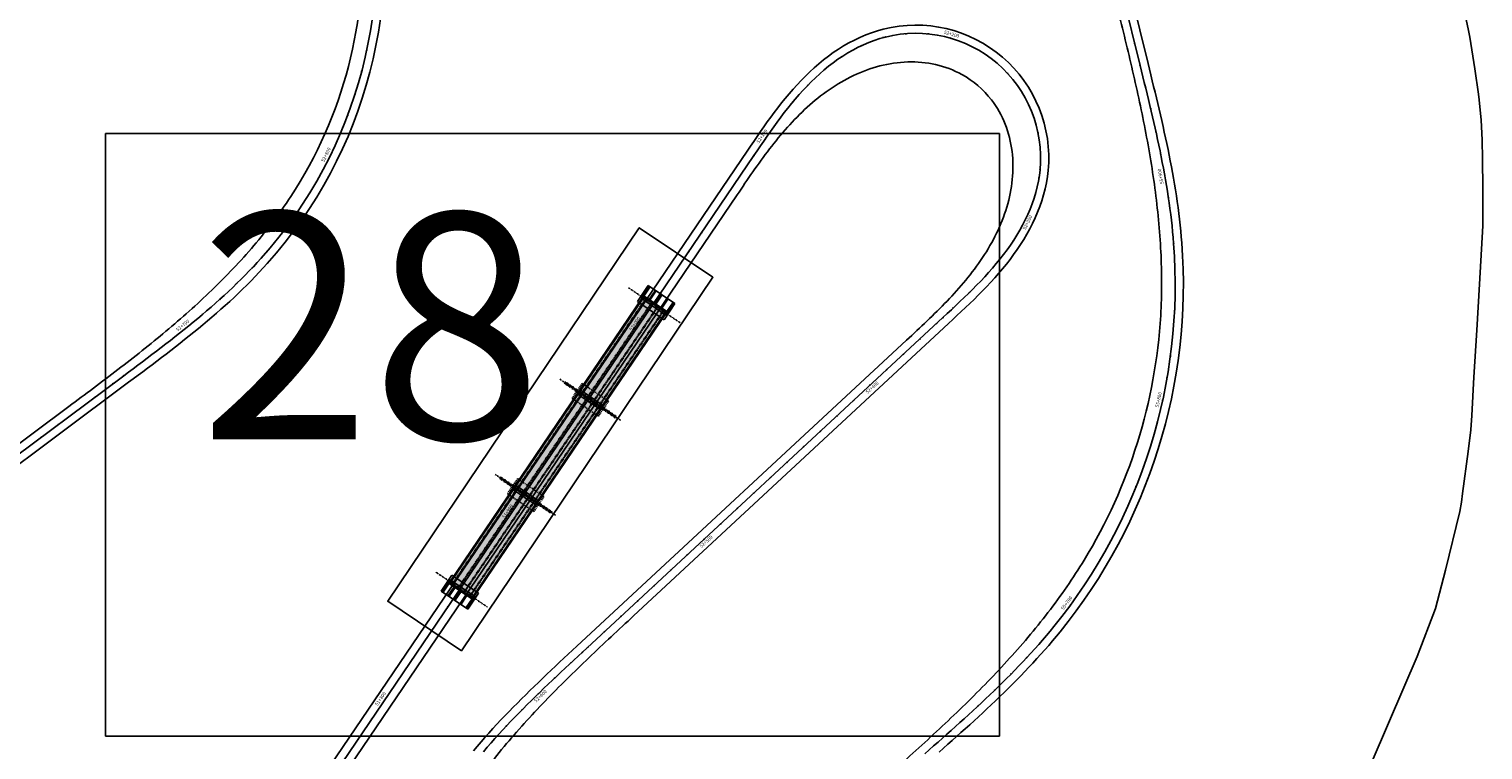
# Model space of a CAD drawing. Units: metres. Extents: x 289032 to 391211, y 8656521 to 8715776.
# Drawn here: x 345078 to 345719, y 8664566 to 8664884 of the extents above; entities that cross this region are included whole.
import ezdxf

# ---------------------------------------------------------------- set-up
doc = ezdxf.new("R2010")
doc.units = ezdxf.units.M
for name, pattern in [('DASHDOT2', [0.5, 0.25, -0.125, 0, -0.125]), ('DASHED', [0.75, 0.5, -0.25]), ('DASHED2', [0.375, 0.25, -0.125])]:
    doc.linetypes.add(name, pattern=pattern)
for name, color, linetype in [('02_TIN', 7, 'Continuous'), ('04_ALI', 7, 'Continuous'), ('04_ALI-EJE DERECHO', 7, 'Continuous'), ('04_ALI-EJE IZQUIERDO', 7, 'Continuous'), ('04_ALI_TXT-EJE DERECHO', 7, 'Continuous'), ('04_ALI_TXT-EJE IZQUIERDO', 7, 'Continuous'), ('BORDE DER-DER', 2, 'Continuous'), ('BORDE IZQ-IZQ', 3, 'DASHED'), ('C-ROAD-MARK', 212, 'Continuous'), ('C-ROAD-STAN-MAJR', 11, 'Continuous'), ('C-ROAD-STAN-MINR', 11, 'Continuous'), ('EJES', 1, 'Continuous'), ('ESTRIBO', 3, 'Continuous'), ('LOSA', 4, 'Continuous'), ('PILAR', 3, 'Continuous'), ('VIGAS', 250, 'Continuous')]:
    doc.layers.add(name, color=color, linetype=linetype)
doc.styles.add('DATOS-02', font='romand.shx')
doc.styles.get("Standard").update_dxf_attribs({"font": 'arial.ttf'})

# ---------------------------------------------------------------- blocks, each defined once
blk = doc.blocks.new('AeccTickLine')
blk.add_line((0, -0.5), (0, 0.5))
blk = doc.blocks.new('*U2')
at = {"layer": 'C-ROAD-STAN-MINR', "color": 11, "linetype": 'Continuous', "lineweight": -3}
for p, xscale, yscale, zscale, rotation in [((345464.59, 8664882.43), 0.6, 0.6, 0.6, 4.757364822960633), ((345474.58, 8664882.35), 0.6000000000000001, 0.6000000000000001, 0.6000000000000001, 354.339950366129), ((345445.38, 8664877.27), 0.5999999999999999, 0.5999999999999999, 0.5999999999999999, 24.81353272632616), ((345454.76, 8664880.7), 0.6, 0.6, 0.6, 15.16907642992899), ((345493.69, 8664876.84), 0.6, 0.6, 0.6, 333.5051214520524), ((345565.62, 8664878.28), 0.6, 0.6, 0.6, 103.8539403455888), ((345436.65, 8664872.41), 0.6, 0.6, 0.6, 33.15581221562311), ((345502.19, 8664871.6), 0.6, 0.6, 0.6, 323.0877069946197), ((345428.64, 8664866.43), 0.6, 0.6, 0.6, 40.19591489781979), ((345509.6, 8664864.9), 0.6, 0.6, 0.6, 312.6702925378548), ((345568.01, 8664868.57), 0.6, 0.6, 0.6, 103.8539403455888), ((345421.35, 8664859.59), 0.6, 0.6, 0.6, 45.9338407729162), ((345515.67, 8664856.97), 0.6, 0.6, 0.6, 302.2528780816243), ((345570.4, 8664858.86), 0.6, 0.6, 0.6, 103.7113763449336), ((345414.7, 8664852.13), 0.6, 0.6, 0.6, 50.36958984091238), ((345408.55, 8664844.25), 0.6, 0.6, 0.6, 53.50316210180828), ((345520.21, 8664848.08), 0.6, 0.6, 0.6, 291.8354636242531), ((345572.73, 8664849.14), 0.6000000000000001, 0.6000000000000001, 0.6000000000000001, 103.2704724761891), ((345523.07, 8664838.51), 0.6, 0.6, 0.6, 281.4180491664463), ((345574.97, 8664839.39), 0.5999999999999999, 0.5999999999999999, 0.5999999999999999, 102.5311530891496), ((345397.11, 8664827.84), 0.6, 0.6, 0.6, 55.86947905215613), ((345524.15, 8664828.58), 0.6, 0.6, 0.6, 271.0006347108924), ((345577.06, 8664829.61), 0.6, 0.6, 0.6, 101.4934181838151), ((345391.5, 8664819.56), 0.6, 0.6, 0.6, 55.86947905215613), ((345523.42, 8664818.62), 0.5999999999999998, 0.5999999999999998, 0.5999999999999998, 260.6778158860143), ((345385.89, 8664811.29), 0.6, 0.6, 0.6, 55.86947905215613), ((345520.99, 8664808.93), 0.5999999999999999, 0.5999999999999999, 0.5999999999999999, 251.4078369636499), ((345580.57, 8664809.92), 0.6, 0.6, 0.6, 98.52270181826137), ((345380.28, 8664803.01), 0.6, 0.6, 0.6, 55.86947905215613), ((345581.89, 8664800.01), 0.6, 0.6, 0.6, 96.58972035804203), ((345374.67, 8664794.73), 0.6, 0.6, 0.6, 55.86947905215613), ((345369.06, 8664786.45), 0.6, 0.6, 0.6, 55.86947905215613), ((345512.14, 8664791.06), 0.6000000000000001, 0.6000000000000001, 0.6000000000000001, 236.7744095410596), ((345582.84, 8664790.06), 0.6, 0.6, 0.6, 94.35832337952773), ((345506.26, 8664782.97), 0.6, 0.6, 0.6, 231.4109610408336), ((345583.4, 8664780.07), 0.5999999999999999, 0.5999999999999999, 0.5999999999999999, 91.97107488358319), ((345363.45, 8664778.17), 0.6, 0.6, 0.6, 55.86947905215613), ((345499.74, 8664775.4), 0.6000000000000001, 0.6000000000000001, 0.6000000000000001, 227.3496893479869), ((345357.84, 8664769.9), 0.6, 0.6, 0.6, 55.86947905215613), ((345492.77, 8664768.22), 0.6000000000000001, 0.6000000000000001, 0.6000000000000001, 224.5905944625197), ((345583.53, 8664770.07), 0.6, 0.6, 0.6, 89.58375073707349), ((345352.23, 8664761.62), 0.6, 0.6, 0.6, 55.86947905215613), ((345485.55, 8664761.3), 0.6, 0.6, 0.6, 223.133676384432), ((345478.23, 8664754.49), 0.6000000000000001, 0.6000000000000001, 0.6000000000000001, 222.8843394815015), ((345583.25, 8664760.08), 0.6, 0.6, 0.6, 87.19642659068467), ((345470.9, 8664747.69), 0.6000000000000001, 0.6000000000000001, 0.6000000000000001, 222.8843394815015), ((345582.55, 8664750.1), 0.6, 0.6, 0.6, 84.80910244455866), ((345341, 8664745.06), 0.6, 0.6, 0.6, 55.86947905215613), ((345335.39, 8664736.79), 0.6, 0.6, 0.6, 55.86947905215613), ((345463.57, 8664740.88), 0.6000000000000001, 0.6000000000000001, 0.6000000000000001, 222.8843394815015), ((345581.44, 8664740.17), 0.6000000000000001, 0.6000000000000001, 0.6000000000000001, 82.421778297981), ((345329.78, 8664728.51), 0.6, 0.6, 0.6, 55.86947905215613), ((345456.25, 8664734.08), 0.6000000000000001, 0.6000000000000001, 0.6000000000000001, 222.8843394815015), ((345579.92, 8664730.28), 0.6, 0.6, 0.6, 80.03445415182712), ((345324.17, 8664720.23), 0.6, 0.6, 0.6, 55.86947905215613), ((345441.59, 8664720.47), 0.6000000000000001, 0.6000000000000001, 0.6000000000000001, 222.8843394815015), ((345318.56, 8664711.95), 0.6, 0.6, 0.6, 55.86947905215613), ((345434.27, 8664713.66), 0.6000000000000001, 0.6000000000000001, 0.6000000000000001, 222.8843394815015), ((345575.64, 8664710.75), 0.6, 0.6, 0.6, 75.2598058591651), ((345312.95, 8664703.68), 0.6, 0.6, 0.6, 55.86947905215613), ((345426.94, 8664706.86), 0.6000000000000001, 0.6000000000000001, 0.6000000000000001, 222.8843394815015), ((345419.61, 8664700.05), 0.6000000000000001, 0.6000000000000001, 0.6000000000000001, 222.8843394815015), ((345572.89, 8664701.14), 0.5999999999999999, 0.5999999999999999, 0.5999999999999999, 72.87248171255554), ((345307.34, 8664695.4), 0.6, 0.6, 0.6, 55.86947905215613), ((345412.28, 8664693.25), 0.6000000000000001, 0.6000000000000001, 0.6000000000000001, 222.8843394815015), ((345569.75, 8664691.65), 0.6000000000000001, 0.6000000000000001, 0.6000000000000001, 70.48515756610686), ((345301.73, 8664687.12), 0.6, 0.6, 0.6, 55.86947905215613), ((345404.96, 8664686.44), 0.6000000000000001, 0.6000000000000001, 0.6000000000000001, 222.8843394815015), ((345296.12, 8664678.84), 0.6, 0.6, 0.6, 55.86947905215613), ((345397.63, 8664679.64), 0.6000000000000001, 0.6000000000000001, 0.6000000000000001, 222.8843394815015), ((345566.22, 8664682.29), 0.5999999999999999, 0.5999999999999999, 0.5999999999999999, 68.0978334196649), ((345390.3, 8664672.83), 0.6000000000000001, 0.6000000000000001, 0.6000000000000001, 222.8843394815015), ((345562.29, 8664673.09), 0.6, 0.6, 0.6, 65.71050927349448), ((345382.97, 8664666.03), 0.6000000000000001, 0.6000000000000001, 0.6000000000000001, 222.8843394815015), ((345284.9, 8664662.29), 0.6, 0.6, 0.6, 55.86947905215613), ((345557.99, 8664664.07), 0.6000000000000001, 0.6000000000000001, 0.6000000000000001, 63.32318512698023), ((345279.29, 8664654.01), 0.6, 0.6, 0.6, 55.86947905215613), ((345368.32, 8664652.42), 0.6000000000000001, 0.6000000000000001, 0.6000000000000001, 222.8843394815015), ((345553.32, 8664655.23), 0.6, 0.6, 0.6, 60.93586098076853), ((345273.67, 8664645.73), 0.6, 0.6, 0.6, 55.86947905215613), ((345360.99, 8664645.61), 0.6000000000000001, 0.6000000000000001, 0.6000000000000001, 222.8843394815015), ((345548.28, 8664646.59), 0.6, 0.6, 0.6, 58.54853683446824), ((345353.67, 8664638.8), 0.6000000000000001, 0.6000000000000001, 0.6000000000000001, 222.8843394815015), ((345268.06, 8664637.46), 0.6, 0.6, 0.6, 55.86947905215613), ((345542.88, 8664638.17), 0.6, 0.6, 0.6, 56.16121268804512), ((345262.45, 8664629.18), 0.6, 0.6, 0.6, 55.86947905215613), ((345346.34, 8664632), 0.6000000000000001, 0.6000000000000001, 0.6000000000000001, 222.8843394815015), ((345256.84, 8664620.9), 0.6, 0.6, 0.6, 55.86947905215613), ((345339.01, 8664625.19), 0.6000000000000001, 0.6000000000000001, 0.6000000000000001, 222.8843394815015), ((345531.07, 8664622.04), 0.6, 0.6, 0.6, 51.38656439545724), ((345331.68, 8664618.39), 0.6000000000000001, 0.6000000000000001, 0.6000000000000001, 222.8843394815015), ((345524.67, 8664614.36), 0.6, 0.6, 0.6, 49.10117895152402), ((345251.23, 8664612.62), 0.6, 0.6, 0.6, 55.86947905215613), ((345324.36, 8664611.58), 0.6000000000000001, 0.6000000000000001, 0.6000000000000001, 222.8843394815015), ((345517.99, 8664606.92), 0.6, 0.6, 0.6, 47.10972058978151), ((345245.62, 8664604.34), 0.6, 0.6, 0.6, 55.86947905215613), ((345317.03, 8664604.78), 0.6, 0.6, 0.6, 222.965306903609), ((345240.01, 8664596.07), 0.6, 0.6, 0.6, 55.86947905215613), ((345309.74, 8664597.94), 0.5999999999999999, 0.5999999999999999, 0.5999999999999999, 223.3851645293053), ((345511.07, 8664599.7), 0.6000000000000001, 0.6000000000000001, 0.6000000000000001, 45.41667774633397), ((345503.96, 8664592.66), 0.6, 0.6, 0.6, 44.02205042118137), ((345295.4, 8664583.99), 0.6, 0.6, 0.6, 225.299175645597), ((345496.7, 8664585.79), 0.6, 0.6, 0.6, 42.92583861432374), ((345228.79, 8664579.51), 0.6, 0.6, 0.6, 55.86947905215613), ((345288.46, 8664576.79), 0.6, 0.6, 0.6, 226.7933291361921), ((345489.33, 8664579.03), 0.6, 0.6, 0.6, 42.12804232576107), ((345223.18, 8664571.23), 0.6, 0.6, 0.6, 55.86947905215613), ((345281.73, 8664569.4), 0.6, 0.6, 0.6, 228.6455812484204), ((345481.88, 8664572.36), 0.6, 0.6, 0.6, 41.62866155549336)]:
    blk.add_blockref('AeccTickLine', p, dxfattribs=dict(at, xscale=xscale, yscale=yscale, zscale=zscale, rotation=rotation))
blk = doc.blocks.new('*U872')
at = {"layer": '04_ALI', "color": 1, "linetype": 'Continuous', "lineweight": -3}
for p, q in [((345176.78, 8664779.58), (345178.54, 8664781.47)), ((345178.54, 8664781.47), (345180.27, 8664783.39)), ((345169.54, 8664772.23), (345171.38, 8664774.03)), ((345171.38, 8664774.03), (345173.2, 8664775.86)), ((345173.2, 8664775.86), (345175, 8664777.71)), ((345175, 8664777.71), (345176.78, 8664779.58)), ((345163.91, 8664766.91), (345165.8, 8664768.66)), ((345165.8, 8664768.66), (345167.68, 8664770.44)), ((345167.68, 8664770.44), (345169.54, 8664772.23)), ((345156.18, 8664760.07), (345158.14, 8664761.75)), ((345158.14, 8664761.75), (345160.08, 8664763.46)), ((345160.08, 8664763.46), (345162, 8664765.18)), ((345162, 8664765.18), (345163.91, 8664766.91)), ((345148.26, 8664753.46), (345150.25, 8664755.09)), ((345150.25, 8664755.09), (345152.24, 8664756.74)), ((345152.24, 8664756.74), (345154.22, 8664758.39)), ((345154.22, 8664758.39), (345156.18, 8664760.07)), ((345140.18, 8664747.03), (345142.21, 8664748.62)), ((345142.21, 8664748.62), (345144.23, 8664750.22)), ((345144.23, 8664750.22), (345146.25, 8664751.84)), ((345146.25, 8664751.84), (345148.26, 8664753.46)), ((345131.99, 8664740.74), (345134.04, 8664742.31)), ((345134.04, 8664742.31), (345136.09, 8664743.88)), ((345136.09, 8664743.88), (345138.14, 8664745.45)), ((345138.14, 8664745.45), (345140.18, 8664747.03)), ((345123.74, 8664734.54), (345125.81, 8664736.09)), ((345125.81, 8664736.09), (345127.87, 8664737.63)), ((345127.87, 8664737.63), (345129.93, 8664739.19)), ((345129.93, 8664739.19), (345131.99, 8664740.74)), ((345005.37, 8664646.14), (345119.61, 8664731.45)), ((345119.61, 8664731.45), (345121.67, 8664732.99)), ((345121.67, 8664732.99), (345123.74, 8664734.54))]:
    blk.add_line(p, q, dxfattribs=at)
at = {"layer": '04_ALI', "color": 7, "linetype": 'Continuous', "lineweight": -3}
for centre in [(345180.27, 8664783.39), (345119.61, 8664731.45)]:
    blk.add_circle(centre, 0.05, dxfattribs=at)
at = {"layer": '04_ALI', "color": 1, "linetype": 'Continuous', "lineweight": -3}
blk.add_arc((345031.15, 8664916.66), 200, 318.21101, 12.67634, dxfattribs=at)
at = {"layer": '04_ALI', "color": 7, "linetype": 'Continuous', "lineweight": -3}
for p in [(345180.27, 8664783.39), (345119.61, 8664731.45)]:
    blk.add_point(p, dxfattribs=at)
at = {"layer": 'C-ROAD-MARK', "color": 212, "linetype": 'Continuous', "lineweight": -3}
blk.add_circle((345119.61, 8664731.45), 0.015, dxfattribs=at)
blk = doc.blocks.new('*U873')
at = {"layer": 'C-ROAD-STAN-MINR', "color": 11, "linetype": 'Continuous', "lineweight": -3}
for p, xscale, yscale, zscale, rotation in [((345226.83, 8664875.33), 0.6000000000000001, 0.6000000000000001, 0.6000000000000001, 78.07107300398026), ((345224.52, 8664865.6), 0.6, 0.6, 0.6, 75.20628402841756), ((345221.72, 8664856), 0.5999999999999999, 0.5999999999999999, 0.5999999999999999, 72.34149505273446), ((345218.45, 8664846.55), 0.6, 0.6, 0.6, 69.47670607734018), ((345214.71, 8664837.27), 0.5999999999999998, 0.5999999999999998, 0.5999999999999998, 66.61191710126366), ((345205.87, 8664819.34), 0.6, 0.6, 0.6, 60.88233915027921), ((345200.79, 8664810.73), 0.5999999999999999, 0.5999999999999999, 0.5999999999999999, 58.01755017471729), ((345195.28, 8664802.39), 0.6, 0.6, 0.6, 55.15276119891742), ((345189.37, 8664794.33), 0.6, 0.6, 0.6, 52.28797222324877), ((345183.05, 8664786.57), 0.6, 0.6, 0.6, 49.42318324754804), ((345176.36, 8664779.14), 0.6, 0.6, 0.6, 46.61797842600846), ((345169.34, 8664772.03), 0.6, 0.6, 0.6, 44.13881564045031), ((345162.03, 8664765.2), 0.6, 0.6, 0.6, 42.01775147684855), ((345154.49, 8664758.63), 0.6, 0.6, 0.6, 40.25478593520313), ((345138.93, 8664746.07), 0.6, 0.6, 0.6, 37.80315071778142), ((345130.99, 8664739.99), 0.6, 0.6, 0.6, 37.11448104200511), ((345123, 8664733.98), 0.6, 0.6, 0.6, 36.78390998818516), ((345106.97, 8664722.01), 0.6, 0.6, 0.6, 36.75185340249121), ((345114.98, 8664728), 0.6, 0.6, 0.6, 36.75185340249121), ((345098.96, 8664716.03), 0.6, 0.6, 0.6, 36.75185340249121), ((345090.95, 8664710.05), 0.6, 0.6, 0.6, 36.75185340249121), ((345082.94, 8664704.06), 0.6, 0.6, 0.6, 36.75185340249121)]:
    blk.add_blockref('AeccTickLine', p, dxfattribs=dict(at, xscale=xscale, yscale=yscale, zscale=zscale, rotation=rotation))
blk = doc.blocks.new('*U2270')
at = {"layer": '04_ALI', "color": 1, "linetype": 'Continuous', "lineweight": -3}
for p, q in [((345568.06, 8664868.35), (345523.72, 8665048.16)), ((345441.32, 8664875.22), (345443.61, 8664876.42)), ((345443.61, 8664876.42), (345445.94, 8664877.53)), ((345445.94, 8664877.53), (345448.31, 8664878.54)), ((345448.31, 8664878.54), (345450.73, 8664879.45)), ((345450.73, 8664879.45), (345453.18, 8664880.25)), ((345453.18, 8664880.25), (345455.66, 8664880.94)), ((345432.66, 8664869.62), (345434.75, 8664871.13)), ((345434.75, 8664871.13), (345436.89, 8664872.57)), ((345436.89, 8664872.57), (345439.08, 8664873.94)), ((345439.08, 8664873.94), (345441.32, 8664875.22)), ((345424.77, 8664862.97), (345426.67, 8664864.71)), ((345426.67, 8664864.71), (345428.62, 8664866.41)), ((345428.62, 8664866.41), (345430.61, 8664868.05)), ((345430.61, 8664868.05), (345432.66, 8664869.62)), ((345568.68, 8664865.85), (345568.06, 8664868.35)), ((345569.3, 8664863.34), (345568.68, 8664865.85)), ((345569.91, 8664860.83), (345569.3, 8664863.34)), ((345417.61, 8664855.54), (345419.34, 8664857.45)), ((345419.34, 8664857.45), (345421.11, 8664859.33)), ((345421.11, 8664859.33), (345422.92, 8664861.17)), ((345422.92, 8664861.17), (345424.77, 8664862.97)), ((345570.53, 8664858.33), (345569.91, 8664860.83)), ((345571.14, 8664855.82), (345570.53, 8664858.33)), ((345412.65, 8664849.6), (345414.27, 8664851.61)), ((345414.27, 8664851.61), (345415.92, 8664853.59)), ((345415.92, 8664853.59), (345417.61, 8664855.54)), ((345571.74, 8664853.31), (345571.14, 8664855.82)), ((345572.34, 8664850.8), (345571.74, 8664853.31)), ((345572.93, 8664848.29), (345572.34, 8664850.8)), ((345407.96, 8664843.44), (345409.49, 8664845.51)), ((345409.49, 8664845.51), (345411.06, 8664847.57)), ((345411.06, 8664847.57), (345412.65, 8664849.6)), ((345573.52, 8664845.78), (345572.93, 8664848.29)), ((345574.1, 8664843.26), (345573.52, 8664845.78)), ((345403.46, 8664837.14), (345404.94, 8664839.25)), ((345404.94, 8664839.25), (345406.44, 8664841.35)), ((345406.44, 8664841.35), (345407.96, 8664843.44)), ((345574.67, 8664840.74), (345574.1, 8664843.26)), ((345575.23, 8664838.23), (345574.67, 8664840.74)), ((345575.78, 8664835.7), (345575.23, 8664838.23)), ((345399.09, 8664830.75), (345400.54, 8664832.88)), ((345400.54, 8664832.88), (345402, 8664835.01)), ((345402, 8664835.01), (345403.46, 8664837.14)), ((345576.32, 8664833.18), (345575.78, 8664835.7)), ((345576.84, 8664830.65), (345576.32, 8664833.18)), ((345169.16, 8664491.55), (345397.64, 8664828.62)), ((345397.64, 8664828.62), (345399.09, 8664830.75)), ((345577.36, 8664828.12), (345576.84, 8664830.65)), ((345577.86, 8664825.59), (345577.36, 8664828.12)), ((345578.34, 8664823.06), (345577.86, 8664825.59)), ((345523.6, 8664819.84), (345523.18, 8664817.29)), ((345523.91, 8664822.4), (345523.6, 8664819.84)), ((345578.81, 8664820.52), (345578.34, 8664823.06)), ((345579.26, 8664817.98), (345578.81, 8664820.52)), ((345522.01, 8664812.27), (345521.27, 8664809.8)), ((345522.65, 8664814.77), (345522.01, 8664812.27)), ((345523.18, 8664817.29), (345522.65, 8664814.77)), ((345579.69, 8664815.43), (345579.26, 8664817.98)), ((345580.11, 8664812.89), (345579.69, 8664815.43)), ((345580.5, 8664810.34), (345580.11, 8664812.89)), ((345520.44, 8664807.35), (345519.51, 8664804.95)), ((345521.27, 8664809.8), (345520.44, 8664807.35)), ((345580.88, 8664807.78), (345580.5, 8664810.34)), ((345581.23, 8664805.23), (345580.88, 8664807.78)), ((345517.4, 8664800.24), (345516.22, 8664797.94)), ((345518.49, 8664802.57), (345517.4, 8664800.24)), ((345519.51, 8664804.95), (345518.49, 8664802.57)), ((345581.57, 8664802.67), (345581.23, 8664805.23)), ((345581.87, 8664800.11), (345581.57, 8664802.67)), ((345582.16, 8664797.54), (345581.87, 8664800.11)), ((345513.66, 8664793.46), (345512.28, 8664791.28)), ((345514.97, 8664795.68), (345513.66, 8664793.46)), ((345516.22, 8664797.94), (345514.97, 8664795.68)), ((345582.42, 8664794.97), (345582.16, 8664797.54)), ((345582.65, 8664792.4), (345582.42, 8664794.97)), ((345509.35, 8664787.03), (345507.81, 8664784.96)), ((345510.85, 8664789.14), (345509.35, 8664787.03)), ((345512.28, 8664791.28), (345510.85, 8664789.14)), ((345582.86, 8664789.83), (345582.65, 8664792.4)), ((345504.59, 8664780.93), (345502.92, 8664778.96)), ((345506.22, 8664782.93), (345504.59, 8664780.93)), ((345507.81, 8664784.96), (345506.22, 8664782.93)), ((345499.48, 8664775.12), (345497.71, 8664773.23)), ((345501.22, 8664777.02), (345499.48, 8664775.12)), ((345502.92, 8664778.96), (345501.22, 8664777.02)), ((345492.27, 8664767.73), (345490.42, 8664765.93)), ((345494.11, 8664769.54), (345492.27, 8664767.73)), ((345495.92, 8664771.38), (345494.11, 8664769.54)), ((345497.71, 8664773.23), (345495.92, 8664771.38)), ((345484.8, 8664760.6), (345482.91, 8664758.84)), ((345486.68, 8664762.37), (345484.8, 8664760.6)), ((345488.56, 8664764.14), (345486.68, 8664762.37)), ((345490.42, 8664765.93), (345488.56, 8664764.14)), ((345481.02, 8664757.09), (345321.96, 8664609.35)), ((345482.91, 8664758.84), (345481.02, 8664757.09)), ((345528.34, 8664618.7), (345529.98, 8664620.69)), ((345523.32, 8664612.81), (345525.01, 8664614.75)), ((345525.01, 8664614.75), (345526.69, 8664616.72)), ((345526.69, 8664616.72), (345528.34, 8664618.7)), ((345320.07, 8664607.6), (345318.18, 8664605.84)), ((345321.96, 8664609.35), (345320.07, 8664607.6)), ((345516.36, 8664605.18), (345518.13, 8664607.07)), ((345518.13, 8664607.07), (345519.87, 8664608.96)), ((345519.87, 8664608.96), (345521.6, 8664610.88)), ((345521.6, 8664610.88), (345523.32, 8664612.81)), ((345312.52, 8664600.56), (345310.64, 8664598.79)), ((345314.4, 8664602.32), (345312.52, 8664600.56)), ((345316.29, 8664604.08), (345314.4, 8664602.32)), ((345318.18, 8664605.84), (345316.29, 8664604.08)), ((345510.99, 8664599.61), (345512.79, 8664601.45)), ((345512.79, 8664601.45), (345514.59, 8664603.31)), ((345514.59, 8664603.31), (345516.36, 8664605.18)), ((345306.89, 8664595.24), (345305.03, 8664593.45)), ((345308.76, 8664597.02), (345306.89, 8664595.24)), ((345310.64, 8664598.79), (345308.76, 8664597.02)), ((345503.65, 8664592.35), (345505.5, 8664594.15)), ((345505.5, 8664594.15), (345507.34, 8664595.96)), ((345507.34, 8664595.96), (345509.17, 8664597.78)), ((345509.17, 8664597.78), (345510.99, 8664599.61)), ((345299.48, 8664588.06), (345297.65, 8664586.24)), ((345301.32, 8664589.86), (345299.48, 8664588.06)), ((345303.17, 8664591.66), (345301.32, 8664589.86)), ((345305.03, 8664593.45), (345303.17, 8664591.66)), ((345498.03, 8664587.02), (345499.91, 8664588.79)), ((345499.91, 8664588.79), (345501.78, 8664590.57)), ((345501.78, 8664590.57), (345503.65, 8664592.35)), ((345294.01, 8664582.58), (345292.21, 8664580.73)), ((345295.82, 8664584.41), (345294.01, 8664582.58)), ((345297.65, 8664586.24), (345295.82, 8664584.41)), ((345490.44, 8664580.03), (345492.35, 8664581.77)), ((345492.35, 8664581.77), (345494.25, 8664583.51)), ((345494.25, 8664583.51), (345496.14, 8664585.26)), ((345496.14, 8664585.26), (345498.03, 8664587.02)), ((345286.88, 8664575.11), (345285.14, 8664573.21)), ((345288.65, 8664576.99), (345286.88, 8664575.11)), ((345290.42, 8664578.87), (345288.65, 8664576.99)), ((345292.21, 8664580.73), (345290.42, 8664578.87)), ((345482.76, 8664573.13), (345484.68, 8664574.85)), ((345484.68, 8664574.85), (345486.61, 8664576.57)), ((345486.61, 8664576.57), (345488.52, 8664578.3)), ((345488.52, 8664578.3), (345490.44, 8664580.03)), ((345281.69, 8664569.36), (345280, 8664567.42)), ((345283.41, 8664571.29), (345281.69, 8664569.36)), ((345285.14, 8664573.21), (345283.41, 8664571.29)), ((345476.96, 8664568), (345478.9, 8664569.71)), ((345478.9, 8664569.71), (345480.83, 8664571.42)), ((345480.83, 8664571.42), (345482.76, 8664573.13)), ((345280, 8664567.42), (345278.32, 8664565.46)), ((345473.09, 8664564.58), (345475.03, 8664566.29)), ((345475.03, 8664566.29), (345476.96, 8664568))]:
    blk.add_line(p, q, dxfattribs=at)
at = {"layer": '04_ALI', "color": 7, "linetype": 'Continuous', "lineweight": -3}
for centre in [(345455.66, 8664880.94), (345568.06, 8664868.35), (345397.64, 8664828.62), (345523.91, 8664822.4), (345582.86, 8664789.83), (345481.02, 8664757.09), (345529.98, 8664620.69), (345321.96, 8664609.35)]:
    blk.add_circle(centre, 0.05, dxfattribs=at)
at = {"layer": '04_ALI', "color": 1, "linetype": 'Continuous', "lineweight": -3}
for centre, radius, start, end in [((345469.16, 8664827.62), 55, 354.554, 104.19982), ((345343.54, 8664771.82), 240, 320.9725, 4.30464)]:
    blk.add_arc(centre, radius, start, end, dxfattribs=at)
at = {"layer": '04_ALI', "color": 7, "linetype": 'Continuous', "lineweight": -3}
for p in [(345455.66, 8664880.94), (345568.06, 8664868.35), (345397.64, 8664828.62), (345523.91, 8664822.4), (345582.86, 8664789.83), (345481.02, 8664757.09), (345529.98, 8664620.69), (345321.96, 8664609.35)]:
    blk.add_point(p, dxfattribs=at)
at = {"layer": 'C-ROAD-MARK', "color": 212, "linetype": 'Continuous', "lineweight": -3}
for centre in [(345568.06, 8664868.35), (345397.64, 8664828.62), (345481.02, 8664757.09), (345321.96, 8664609.35)]:
    blk.add_circle(centre, 0.015, dxfattribs=at)
blk = doc.blocks.new('PILAR OK')
at = {"layer": 'EJES', "color": 1, "linetype": 'DASHDOT2'}
blk.add_line((316561.32, 8618107.95), (316552.5, 8618076.78), dxfattribs=at)
at = {"layer": 'PILAR', "color": 1, "linetype": 'DASHED'}
blk.add_lwpolyline([(316554.97, 8618100.19), (316551.16, 8618086.72), (316558.85, 8618084.54), (316562.67, 8618098.01)], close=True, dxfattribs=at)
at = {"layer": 'PILAR', "color": 3}
for points in [[(316554.33, 8618087.29), (316557.38, 8618098.04), (316559.49, 8618097.44), (316556.45, 8618086.69), (316554.33, 8618087.29)], [(316555.51, 8618091.46), (316556.19, 8618093.87), (316556.81, 8618094.21), (316557.97, 8618093.89), (316558.31, 8618093.27), (316557.63, 8618090.86), (316557.01, 8618090.52), (316555.86, 8618090.85), (316555.51, 8618091.46)]]:
    blk.add_lwpolyline(points, close=True, dxfattribs=at)

msp = doc.modelspace()

# ---------------------------------------------------------------- hatches: boundary and pattern name
at = {"layer": 'LOSA', "true_color": 0x51a4a4}
h = msp.add_hatch(color=135, dxfattribs=at)
h.dxf.hatch_style = 1
h.paths.add_polyline_path([(345349.126321, 8664766.136533), (345348.795217, 8664766.360965), (345320.320406, 8664724.352065), (345320.651511, 8664724.127633)])
at = {"layer": 'LOSA', "true_color": 0xb3b3b3}
h = msp.add_hatch(color=253, dxfattribs=at)
h.dxf.hatch_style = 1
h.paths.add_polyline_path([(345358.811132, 8664759.571896), (345349.126321, 8664766.136533), (345320.651511, 8664724.127633), (345330.336321, 8664717.562996)])
at = {"layer": 'LOSA', "true_color": 0x51a4a4}
h = msp.add_hatch(color=135, dxfattribs=at)
h.dxf.hatch_style = 1
h.paths.add_polyline_path([(345359.142237, 8664759.347464), (345358.811132, 8664759.571896), (345330.336321, 8664717.562996), (345330.667426, 8664717.338564)])
h = msp.add_hatch(color=135, dxfattribs=at)
h.dxf.hatch_style = 1
h.paths.add_polyline_path([(345320.595403, 8664724.044857), (345320.264298, 8664724.269289), (345291.817541, 8664682.301777), (345292.148646, 8664682.077345)])
at = {"layer": 'LOSA', "true_color": 0xb3b3b3}
h = msp.add_hatch(color=253, dxfattribs=at)
h.dxf.hatch_style = 1
h.paths.add_polyline_path([(345330.280213, 8664717.48022), (345320.595403, 8664724.044857), (345292.148646, 8664682.077345), (345301.833457, 8664675.512709)])
at = {"layer": 'LOSA', "true_color": 0x51a4a4}
h = msp.add_hatch(color=135, dxfattribs=at)
h.dxf.hatch_style = 1
h.paths.add_polyline_path([(345330.611318, 8664717.255788), (345330.280213, 8664717.48022), (345301.833457, 8664675.512709), (345302.164561, 8664675.288277)])
h = msp.add_hatch(color=135, dxfattribs=at)
h.dxf.hatch_style = 1
h.paths.add_polyline_path([(345292.092538, 8664681.994569), (345291.761433, 8664682.219001), (345263.286622, 8664640.210101), (345263.617727, 8664639.985669)])
at = {"layer": 'LOSA', "true_color": 0xb3b3b3}
h = msp.add_hatch(color=253, dxfattribs=at)
h.dxf.hatch_style = 1
h.paths.add_polyline_path([(345292.092538, 8664681.994569), (345263.617727, 8664639.985669), (345273.302538, 8664633.421033), (345301.777349, 8664675.429933)])
at = {"layer": 'LOSA', "true_color": 0x51a4a4}
h = msp.add_hatch(color=135, dxfattribs=at)
h.dxf.hatch_style = 1
h.paths.add_polyline_path([(345302.108453, 8664675.205501), (345301.777349, 8664675.429933), (345273.302538, 8664633.421033), (345273.633642, 8664633.196601)])

# ---------------------------------------------------------------- linework, layer by layer
at = {"layer": '02_TIN', "color": 9, "linetype": 'Continuous', "lineweight": -3}
msp.add_polyline3d([(345711.992, 8664888.679, 2628.489), (345712.956, 8664883.878, 2628.143), (345713.51, 8664880.939, 2629.721), (345715.773, 8664866.982, 2623.697), (345717.361, 8664855.776, 2614.798), (345717.724, 8664853.25, 2612.697), (345718.498, 8664844.33, 2609.79), (345718.996, 8664835.645, 2603.769), (345719.171, 8664827.094, 2603.538), (345719.294, 8664814.254, 2599.752), (345719.323, 8664797.569, 2596.597), (345717.829, 8664771.814, 2595.071), (345716.579, 8664751.601, 2580.931), (345715.378, 8664730.867, 2544.03), (345714.48, 8664713.935, 2541.607), (345713.97, 8664707.601, 2531.784), (345712.75, 8664697.986, 2512.734), (345710.305, 8664679.5, 2502.461), (345709.799, 8664675.594, 2507.406), (345709.093, 8664671.527, 2509.61), (345702.878, 8664645.556, 2536.129), (345698.329, 8664628.673, 2549.14), (345690.314, 8664607.485, 2568.584), (345678.131, 8664579.046, 2582.654), (345660.988, 8664539.408, 2608.478)], dxfattribs=at)
at = {"layer": 'BORDE DER-DER', "linetype": 'Continuous', "lineweight": -3, "ltscale": 0.3}
for points in [[(345527.215956, 8665049.020025), (345571.560174, 8664869.213627), (345572.178257, 8664866.706807), (345572.795769, 8664864.198559), (345573.411392, 8664861.690491), (345574.024998, 8664859.179357), (345574.635414, 8664856.666161), (345575.241763, 8664854.150696), (345575.843166, 8664851.632761), (345576.43874, 8664849.112158), (345577.027601, 8664846.588695), (345577.608862, 8664844.062191), (345578.181632, 8664841.532467), (345578.745016, 8664838.999358), (345579.298118, 8664836.462707), (345579.840037, 8664833.922366), (345580.369867, 8664831.378201), (345580.886702, 8664828.830091), (345581.389629, 8664826.277927), (345581.877731, 8664823.721615), (345582.350091, 8664821.161079), (345582.805784, 8664818.596256), (345583.243883, 8664816.027103), (345583.663458, 8664813.453595), (345584.063574, 8664810.875727), (345584.443293, 8664808.293514), (345584.801675, 8664805.706994), (345585.137775, 8664803.116225), (345585.450646, 8664800.521292), (345585.739339, 8664797.922302), (345586.002904, 8664795.319389), (345586.240386, 8664792.712713), (345586.450043, 8664790.11225, -0.1913782611), (345532.771062, 8664618.417419), (345531.117499, 8664616.399476), (345529.437527, 8664614.392277), (345527.73826, 8664612.403027), (345526.020574, 8664610.431315), (345524.285326, 8664608.476709), (345522.533359, 8664606.538757), (345520.765498, 8664604.616989), (345518.982553, 8664602.710916), (345517.185319, 8664600.820031), (345515.374574, 8664598.943815), (345513.551084, 8664597.081729), (345511.715601, 8664595.233224), (345509.86886, 8664593.397735), (345508.011586, 8664591.574686), (345506.14449, 8664589.76349), (345504.268273, 8664587.963548), (345502.383621, 8664586.174252), (345500.491212, 8664584.394983), (345498.591713, 8664582.625117), (345496.68578, 8664580.86402), (345494.774062, 8664579.111051), (345492.857198, 8664577.365565), (345490.93582, 8664575.626908), (345489.010553, 8664573.894425), (345487.082015, 8664572.167455), (345485.15082, 8664570.445333), (345483.217573, 8664568.727392), (345481.28288, 8664567.012963), (345479.346403, 8664565.300549)], [(345458.648067, 8664556.656807, 0.0022536362), (345469.127332, 8664566.034558, 0.0037560716), (345479.493067, 8664575.537526, 0.005258524), (345489.685704, 8664585.225736, 0.0067610002), (345499.642407, 8664595.156022, 0.0082635068), (345509.296125, 8664605.38081, 0.0097660508), (345518.574794, 8664615.94678, 0.0112686388), (345527.400712, 8664626.89339, 0.0127712778), (345535.690149, 8664638.251242, 0.0145244435), (345543.353241, 8664650.040299, 0.1227746668), (345577.135089, 8664758.093182, 0.0145244435), (345577.551797, 8664772.147762, 0.0127712778), (345577.208085, 8664786.204697, 0.0112686388), (345576.189183, 8664800.229209, 0.0097660508), (345574.581343, 8664814.198757, 0.0082635068), (345572.470903, 8664828.101512, 0.0067610002), (345569.943685, 8664841.934794, 0.005258524), (345567.08466, 8664855.703499, 0.0037560716), (345563.977848, 8664869.418548, 0.0022536362), (345560.706399, 8664883.095348, 0.0005008072), (345557.352806, 8664896.752281)], [(345166.185053, 8664493.569792), (345394.657825, 8664830.635763), (345396.107841, 8664832.773811), (345397.564157, 8664834.914167), (345399.030024, 8664837.054599), (345400.508693, 8664839.192834), (345402.003405, 8664841.326538), (345403.517381, 8664843.453307), (345405.053806, 8664845.570646), (345406.615823, 8664847.675963), (345408.206515, 8664849.766544), (345409.828892, 8664851.839552), (345411.485878, 8664853.892003), (345413.180295, 8664855.920762), (345414.914843, 8664857.922526), (345416.692085, 8664859.893817), (345418.514425, 8664861.830973), (345420.384091, 8664863.730138), (345422.303107, 8664865.587257), (345424.273274, 8664867.39807), (345426.296143, 8664869.158114), (345428.372989, 8664870.862717), (345430.504784, 8664872.507002), (345432.692169, 8664874.085892), (345434.93542, 8664875.594118), (345437.234423, 8664877.026229), (345439.588638, 8664878.376608), (345441.997069, 8664879.639484), (345444.458233, 8664880.808962), (345446.970124, 8664881.879044), (345449.530185, 8664882.84366), (345452.135274, 8664883.696704), (345454.739861, 8664884.420467, -0.5190640379), (345527.487276, 8664822.017518), (345527.168335, 8664819.333121), (345526.721694, 8664816.628554), (345526.157928, 8664813.95151), (345525.482594, 8664811.306025), (345524.701301, 8664808.695548), (345523.819673, 8664806.122975), (345522.843311, 8664803.59067), (345521.777765, 8664801.100496), (345520.628507, 8664798.653839), (345519.400905, 8664796.251645), (345518.10021, 8664793.89444), (345516.731538, 8664791.582364), (345515.299855, 8664789.315199), (345513.809973, 8664787.092395), (345512.26654, 8664784.9131), (345510.674041, 8664782.77618), (345509.036791, 8664780.680253), (345507.35894, 8664778.623704), (345505.644473, 8664776.604714), (345503.897219, 8664774.62128), (345502.120851, 8664772.671235), (345500.3189, 8664770.752267), (345498.494757, 8664768.86194), (345496.651687, 8664766.997712), (345494.792838, 8664765.156948), (345492.921255, 8664763.336936), (345491.039884, 8664761.534908), (345489.151595, 8664759.748048), (345487.259185, 8664757.973506), (345485.365397, 8664756.208415), (345483.472931, 8664754.449901), (345344.584503, 8664625.457534, 0.0005827341), (345334.665274, 8664616.223513, 0.0026223094), (345324.8109, 8664606.920393, 0.0043705334), (345315.087674, 8664597.480445, 0.0061187842), (345305.564724, 8664587.83873, 0.0078670724), (345296.315306, 8664577.934613, 0.0096154087), (345287.41794, 8664567.713426, 0.0113638037), (345278.957333, 8664557.128298, 0.0131122683)], [(345273.893302, 8664565.775025), (345275.574201, 8664567.781285), (345277.274083, 8664569.769516), (345278.991938, 8664571.740254), (345280.726772, 8664573.694059), (345282.477613, 8664575.631514), (345284.243509, 8664577.553224), (345286.023525, 8664579.459814), (345287.816745, 8664581.351927), (345289.62227, 8664583.230224), (345291.43922, 8664585.095383), (345293.266727, 8664586.948095), (345295.103941, 8664588.789065), (345296.950026, 8664590.619013), (345298.804158, 8664592.438669), (345300.665529, 8664594.248771), (345302.53334, 8664596.05007), (345304.406803, 8664597.843324), (345306.285141, 8664599.629297), (345308.167586, 8664601.408761), (345310.053378, 8664603.182491), (345311.941764, 8664604.951269), (345313.831997, 8664606.715877), (345315.724433, 8664608.478124), (345317.615591, 8664610.236244), (345319.506565, 8664611.992727), (345464.997614, 8664747.117267, 0.0024638797), (345474.054765, 8664755.612591, 0.011087911), (345482.856176, 8664764.371313, 0.0184811981), (345491.123372, 8664773.633527, 0.0258765054), (345498.535971, 8664783.589487, 0.0332746424), (345504.72028, 8664794.347382, 0.0406764195), (345509.250905, 8664805.894644, 0.0480826489), (345511.671624, 8664818.054883, 0.0554941448), (345511.541929, 8664830.446721, 0.0629117236), (345508.513803, 8664842.456128, 0.0715759778), (345502.43814, 8664853.239471, 0.1032573962), (345489.410331, 8664864.414765, 0.071575978), (345477.827949, 8664868.778545, 0.0629117237), (345465.497586, 8664869.943695, 0.0554941449), (345453.230358, 8664868.185975, 0.048082649), (345441.580176, 8664863.942796, 0.0406764196), (345430.856937, 8664857.707578, 0.0332746425), (345421.165542, 8664849.958071, 0.0258765055), (345412.453673, 8664841.116629, 0.0184811981), (345404.55753, 8664831.536125, 0.011087911), (345397.240315, 8664821.504254, 0.0024638797), (345390.22235, 8664811.259709), (345204.45367, 8664537.195102, 0.0002431391)]]:
    msp.add_lwpolyline(points, format="xyb", dxfattribs=at)
at = {"layer": 'BORDE IZQ-IZQ', "linetype": 'Continuous', "lineweight": -3, "ltscale": 0.3}
for points in [[(345030.761274, 8664660.607091), (345121.761321, 8664728.564635), (345123.828916, 8664730.108909), (345125.897068, 8664731.65494), (345127.966931, 8664733.204937), (345130.034857, 8664734.757518), (345132.101391, 8664736.314442), (345134.165876, 8664737.876567), (345136.227645, 8664739.44475), (345138.286026, 8664741.019844), (345140.340337, 8664742.602698), (345142.389888, 8664744.194156), (345144.433977, 8664745.795054), (345146.471889, 8664747.406223), (345148.502899, 8664749.028486), (345150.526267, 8664750.662656), (345152.541237, 8664752.309537), (345154.54704, 8664753.969922), (345156.542888, 8664755.64459), (345158.527977, 8664757.33431), (345160.501484, 8664759.039834), (345162.462566, 8664760.761901), (345164.410363, 8664762.50123), (345166.34399, 8664764.258526), (345168.262543, 8664766.034471), (345170.165097, 8664767.82973), (345172.050701, 8664769.644943), (345173.918382, 8664771.480729), (345175.767144, 8664773.33768), (345177.595965, 8664775.216363), (345179.403799, 8664777.117317), (345181.189575, 8664779.041052), (345182.944283, 8664780.979305, 0.2422572206), (345229.781755, 8664961.354672)], [(345224.450388, 8664930.529638, -0.1642840953), (345193.283708, 8664810.503914, -0.0169009187), (345185.482625, 8664799.425376, -0.0148608129), (345176.999905, 8664788.859024, -0.0131122682), (345167.93936, 8664778.783169, -0.0113638037), (345158.396382, 8664769.162442, -0.0096154087), (345148.458024, 8664759.950232, -0.0078670724), (345138.2035, 8664751.090886, -0.0061187842), (345127.705041, 8664742.521661, -0.0043705334), (345117.029007, 8664734.174444, -0.0026223094), (345106.237191, 8664725.977282, -0.0005827341), (345095.388275, 8664717.855753), (345003.215738, 8664649.02261)]]:
    msp.add_lwpolyline(points, format="xyb", dxfattribs=at)
at = {"layer": 'Defpoints', "color": 5}
for points in [[(345111.565829, 8664572.333015), (345506.004885, 8664572.333015), (345506.004885, 8664838.326785), (345111.565829, 8664838.326785), (345111.565829, 8664572.333015), (345111.565829, 8664572.333015)], [(345379.562939, 8664774.883349), (345268.627886, 8664610.011081), (345236.103911, 8664631.894986), (345347.038964, 8664796.767254), (345379.562939, 8664774.883349), (345379.562939, 8664774.883349)]]:
    msp.add_lwpolyline(points, dxfattribs=at)
msp.add_lwpolyline([(345268.627886, 8664610.011081), (345379.562939, 8664774.883349), (345347.038964, 8664796.767254), (345236.103911, 8664631.894986)], close=True, dxfattribs=at)
at = {"layer": 'EJES', "color": 1, "linetype": 'DASHDOT2'}
for p, q in [((345342.362573, 8664770.23796), (345365.126017, 8664754.808259)), ((345314.08414, 8664728.518777), (345336.847584, 8664713.089076)), ((345314.308572, 8664728.849882), (345337.072016, 8664713.420181)), ((345313.859708, 8664728.187672), (345336.623152, 8664712.757972)), ((345285.356843, 8664686.137385), (345308.120287, 8664670.707684)), ((345285.581275, 8664686.468489), (345308.344719, 8664671.038789)), ((345285.805707, 8664686.799594), (345308.569151, 8664671.369893)), ((345257.302843, 8664644.749306), (345280.066286, 8664629.319605))]:
    msp.add_line(p, q, dxfattribs=at)
for points in [[(345348.488009, 8664766.085968), (345351.686165, 8664770.804209)], [(345351.136846, 8664764.290512), (345354.335002, 8664769.008753)], [(345353.744295, 8664762.52311), (345356.942451, 8664767.241351)], [(345356.351744, 8664760.755708), (345359.5499, 8664765.473949)], [(345362.198737, 8664763.678492), (345359.000581, 8664758.960251)], [(345260.230122, 8664635.879073), (345263.428278, 8664640.597314)], [(345262.878959, 8664634.083617), (345266.077115, 8664638.801858)], [(345265.486408, 8664632.316215), (345268.684564, 8664637.034456)], [(345268.093857, 8664630.548813), (345271.292013, 8664635.267054)], [(345273.940851, 8664633.471598), (345270.742694, 8664628.753357)]]:
    msp.add_lwpolyline(points, dxfattribs=at)
at = {"layer": 'ESTRIBO', "color": 3}
for p, q in [((345362.819558, 8664763.257682), (345351.065343, 8664771.225019)), ((345351.780889, 8664770.498387), (345351.367008, 8664770.778927)), ((345354.429726, 8664768.70293), (345354.015846, 8664768.98347)), ((345357.037175, 8664766.935528), (345356.623294, 8664767.216068)), ((345358.022324, 8664756.180321), (345346.268109, 8664764.147658)), ((345358.786711, 8664758.19916), (345347.860258, 8664765.605417)), ((345359.656385, 8664759.482191), (345348.729932, 8664766.888447)), ((345359.211679, 8664759.360798), (345348.781883, 8664766.430407)), ((345359.644624, 8664765.168126), (345359.230743, 8664765.448666)), ((345362.293462, 8664763.37267), (345361.879581, 8664763.65321)), ((345273.698927, 8664632.669118), (345262.772474, 8664640.075375)), ((345273.646976, 8664633.127159), (345263.21718, 8664640.196767)), ((345274.568601, 8664633.952149), (345263.642148, 8664641.358405)), ((345276.16075, 8664635.409908), (345264.406535, 8664643.377245)), ((345271.363516, 8664628.332547), (345259.609301, 8664636.299883)), ((345260.549278, 8664635.904355), (345260.135398, 8664636.184895)), ((345263.198116, 8664634.108899), (345262.784235, 8664634.389439)), ((345265.805565, 8664632.341497), (345265.391684, 8664632.622037)), ((345268.413014, 8664630.574095), (345267.999133, 8664630.854635)), ((345271.061851, 8664628.778639), (345270.64797, 8664629.059179))]:
    msp.add_line(p, q, dxfattribs=at)
for points in [[(345346.268109, 8664764.147658), (345351.065343, 8664771.225019)], [(345347.860258, 8664765.605417), (345351.367008, 8664770.778927)], [(345349.143813, 8664766.607907), (345351.780889, 8664770.498387)], [(345351.378769, 8664765.092991), (345354.015846, 8664768.98347)], [(345351.79265, 8664764.812451), (345354.429726, 8664768.70293)], [(345353.986218, 8664763.325589), (345356.623294, 8664767.216068)], [(345348.108587, 8664765.437093), (345348.781883, 8664766.430407)], [(345354.400099, 8664763.045049), (345357.037175, 8664766.935528)], [(345356.593667, 8664761.558187), (345359.230743, 8664765.448666)], [(345357.007548, 8664761.277647), (345359.644624, 8664765.168126)], [(345362.819558, 8664763.257682), (345358.022324, 8664756.180321)], [(345362.293462, 8664763.37267), (345358.786711, 8664758.19916)], [(345361.879581, 8664763.65321), (345359.242505, 8664759.762731)], [(345359.211679, 8664759.360798), (345358.538383, 8664758.367484)], [(345259.609301, 8664636.299883), (345264.406535, 8664643.377245)], [(345260.135398, 8664636.184895), (345263.642148, 8664641.358405)], [(345260.549278, 8664635.904355), (345263.186355, 8664639.794835)], [(345263.21718, 8664640.196767), (345263.890476, 8664641.190081)], [(345262.784235, 8664634.389439), (345265.421311, 8664638.279919)], [(345263.198116, 8664634.108899), (345265.835192, 8664637.999379)], [(345265.391684, 8664632.622037), (345268.02876, 8664636.512517)], [(345265.805565, 8664632.341497), (345268.442641, 8664636.231977)], [(345267.999133, 8664630.854635), (345270.636209, 8664634.745115)], [(345268.413014, 8664630.574095), (345271.05009, 8664634.464575)], [(345273.285046, 8664632.949658), (345270.64797, 8664629.059179)], [(345274.568601, 8664633.952149), (345271.061851, 8664628.778639)], [(345276.16075, 8664635.409908), (345271.363516, 8664628.332547)], [(345274.320273, 8664634.120473), (345273.646976, 8664633.127159)]]:
    msp.add_lwpolyline(points, dxfattribs=at)
at = {"layer": 'LOSA', "linetype": 'Continuous', "lineweight": -3, "ltscale": 0.3}
for p, q in [((345348.795217, 8664766.360965), (345359.142237, 8664759.347464)), ((345320.264298, 8664724.269289), (345330.611318, 8664717.255788)), ((345320.320406, 8664724.352065), (345330.667426, 8664717.338564)), ((345291.761433, 8664682.219001), (345302.108453, 8664675.205501)), ((345291.817541, 8664682.301777), (345302.164561, 8664675.288277)), ((345263.286622, 8664640.210101), (345273.633642, 8664633.196601))]:
    msp.add_line(p, q, dxfattribs=at)
for points in [[(345263.286622, 8664640.210101), (345348.795217, 8664766.360965)], [(345263.617727, 8664639.985669), (345349.126321, 8664766.136533)], [(345358.811132, 8664759.571896), (345273.302538, 8664633.421033)], [(345359.142237, 8664759.347464), (345273.633642, 8664633.196601)]]:
    msp.add_lwpolyline(points, dxfattribs=at)
at = {"layer": 'VIGAS', "color": 49, "linetype": 'DASHED2', "true_color": 0x474747, "flags": 128}
for points in [[(345264.455836, 8664639.417576), (345349.96443, 8664765.568439)], [(345264.704164, 8664639.249252), (345350.212759, 8664765.400115)], [(345267.042591, 8664637.664201), (345352.551185, 8664763.815064)], [(345267.290919, 8664637.495877), (345352.799514, 8664763.64674)], [(345269.629346, 8664635.910826), (345355.13794, 8664762.061689)], [(345269.877674, 8664635.742502), (345355.386268, 8664761.893365)], [(345272.2161, 8664634.157451), (345357.724695, 8664760.308314)], [(345272.464429, 8664633.989127), (345357.973023, 8664760.13999)]]:
    msp.add_lwpolyline(points, dxfattribs=at)

# ---------------------------------------------------------------- block references
for p, rotation in [((8426708.317567, 5654243.182693), 71.67224973877244), ((8426679.814397, 5654201.131586), 71.67224973296106)]:
    msp.add_blockref('PILAR OK', p, dxfattribs=dict(rotation=rotation))
at = {"layer": '04_ALI-EJE DERECHO', "color": 7, "linetype": 'Continuous', "lineweight": -3}
msp.add_blockref('*U2270', (0, 0), dxfattribs=at)
at = {"layer": '04_ALI-EJE IZQUIERDO', "color": 7, "linetype": 'Continuous', "lineweight": -3}
msp.add_blockref('*U872', (0, 0), dxfattribs=at)
at = {"layer": '04_ALI_TXT-EJE DERECHO', "color": 7, "linetype": 'Continuous', "lineweight": -3}
msp.add_blockref('*U2', (0, 0), dxfattribs=at)
at = {"layer": '04_ALI_TXT-EJE IZQUIERDO', "color": 7, "linetype": 'Continuous', "lineweight": -3}
msp.add_blockref('*U873', (0, 0), dxfattribs=at)
at = {"layer": 'C-ROAD-STAN-MAJR', "color": 11, "linetype": 'Continuous', "lineweight": -3}
for p, xscale, yscale, zscale, rotation in [((345484.387355, 8664880.470198), 0.6, 0.6, 0.6, 343.9225359089936), ((345402.746252, 8664836.102151), 0.6, 0.6, 0.6, 55.33455755560394), ((345210.517101, 8664828.198024), 0.6000000000000001, 0.6000000000000001, 0.6000000000000001, 63.74712812588346), ((345578.939329, 8664819.788839), 0.6, 0.6, 0.6, 100.1572677601857), ((345517.135572, 8664799.713649), 0.6, 0.6, 0.6, 243.440034848665), ((345146.780683, 8664752.263238), 0.6, 0.6, 0.6, 38.84991901551409), ((345346.614945, 8664753.341886), 0.6, 0.6, 0.6, 55.86947905215613), ((345448.920311, 8664727.272361), 0.6000000000000001, 0.6000000000000001, 0.6000000000000001, 222.8843394815015), ((345577.981607, 8664720.474513), 0.6, 0.6, 0.6, 77.64713000527028), ((345290.506944, 8664670.565729), 0.6, 0.6, 0.6, 55.86947905215613), ((345375.647418, 8664659.220299), 0.6000000000000001, 0.6000000000000001, 0.6000000000000001, 222.8843394815015), ((345537.143804, 8664629.984555), 0.6, 0.6, 0.6, 53.77388854151613), ((345234.398942, 8664587.789572), 0.6, 0.6, 0.6, 55.86947905215613), ((345302.510798, 8664591.023465), 0.6000000000000003, 0.6000000000000003, 0.6000000000000003, 224.1631207766346)]:
    msp.add_blockref('AeccTickLine', p, dxfattribs=dict(at, xscale=xscale, yscale=yscale, zscale=zscale, rotation=rotation))

# ---------------------------------------------------------------- texts
at = {"layer": 'C-ROAD-STAN-MAJR', "color": 11, "linetype": 'Continuous', "lineweight": -3, "char_height": 1.5, "style": 'DATOS-02'}
for s, insert, attachment_point, rotation in [('52+200', (345484.560994, 8664881.072675), 8, 343.922535909), ('52+100', (345402.230552, 8664836.458778), 8, 55.334557556), ('52+800', (345209.954776, 8664828.475368), 8, 63.747128126), ('55+900', (345578.322155, 8664819.678268), 8, 100.15726776), ('52+300', (345517.696403, 8664799.433296), 2, 63.440034849), ('52+700', (345146.387377, 8664752.75154), 8, 38.849919016), ('52+000', (345346.095939, 8664753.693683), 8, 55.869479052), ('52+400', (345449.346998, 8664726.81294), 2, 42.884339482), ('55+800', (345577.369123, 8664720.608649), 8, 77.647130005), ('51+900', (345289.987937, 8664670.917526), 8, 55.869479052), ('52+500', (345376.074105, 8664658.760878), 2, 42.884339482), ('55+700', (345536.638008, 8664630.355095), 8, 53.773888542), ('51+800', (345233.879935, 8664588.141369), 8, 55.869479052), ('52+600', (345302.947631, 8664590.573681), 2, 44.163120777)]:
    msp.add_mtext(s, dxfattribs=dict(at, insert=insert, attachment_point=attachment_point, rotation=rotation))
at = {"layer": 'Defpoints', "color": 3}
msp.add_text('28', height=100, dxfattribs=at).set_placement((345153.033978, 8664703.291))

doc.saveas('drawing.dxf')
